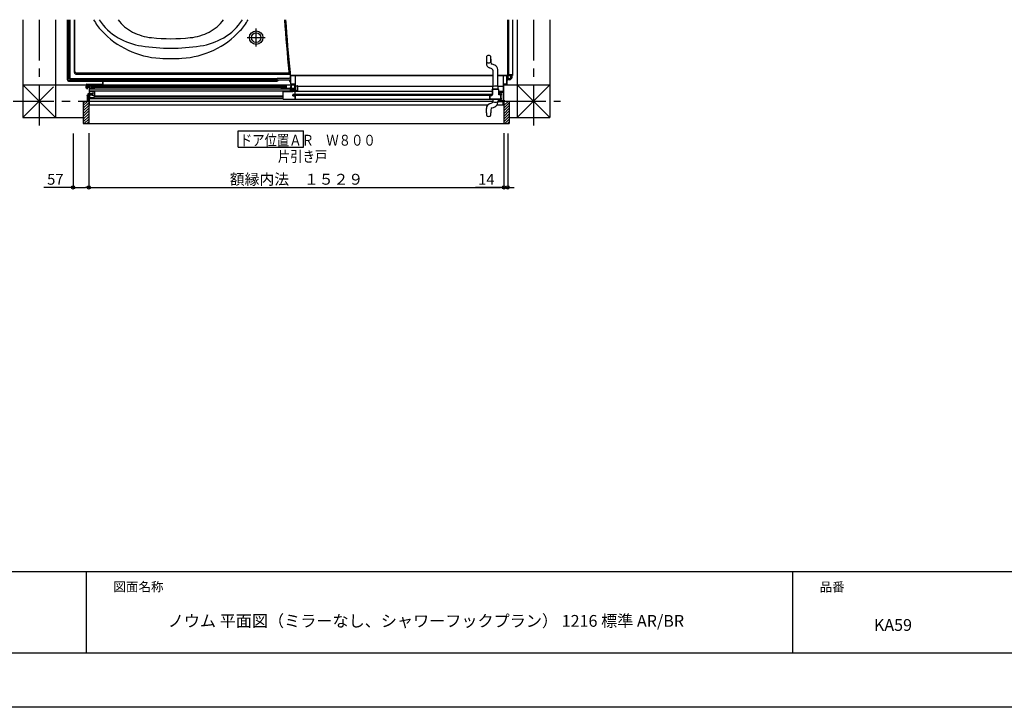
# Model space of a CAD drawing. Extents: x -405 to 205, y -16 to 288.
# Drawn here: x -313 to -132, y -13 to 114 of the extents above; entities that cross this region are included whole.
import ezdxf

# ---------------------------------------------------------------- set-up
doc = ezdxf.new("R2010")
doc.units = 0
doc.header["$MEASUREMENT"] = 0
doc.linetypes.add('CENTER', pattern=[12, 7.5, -1.5, 1.5, -1.5])
doc.layers.get('0').update_dxf_attribs({"linetype": 'CONTINUOUS'})
doc.layers.get('DEFPOINTS').update_dxf_attribs({"linetype": 'CONTINUOUS'})
doc.layers.add('1図面枠', color=7, linetype='CONTINUOUS', lineweight=15)
doc.layers.add('VIEW0001', color=7, linetype='CONTINUOUS')
doc.layers.add('図面枠', color=3, linetype='CONTINUOUS')
doc.styles.get("Standard").update_dxf_attribs({"font": 'ROMANS', "bigfont": 'EXTFONT'})
doc.dimstyles.new('ISO-25', dxfattribs={"dimtxt": 2.5, "dimasz": 2.5, "dimexe": 1.25, "dimexo": 0.625, "dimtad": 1, "dimdec": 4, "dimdsep": 46, "dimtxsty": 'STANDARD', "dimcen": 2.5, "dimadec": 0, "dimazin": 0, "dimtfac": 1, "dimtdec": 4, "dimtmove": 0, "dimatfit": 3, "dimfxl": 1, "dimtolj": 1, "dimtzin": 0, "dimarcsym": 0})

# ---------------------------------------------------------------- blocks, each defined once
blk = doc.blocks.new('_ORIGIN')
at = {"color": 0, "linetype": 'ByBlock'}
blk.add_line((0, 0), (-1, 0), dxfattribs=at)
blk.add_circle((0, 0), 0.5, dxfattribs=at)
blk = doc.blocks.new('*D34')
at = {"layer": 'DEFPOINTS', "color": 0}
for p in [(-224.27, 95.5), (-223.57, 95.5), (-223.57, 83)]:
    blk.add_point(p, dxfattribs=at)
at = {"layer": 'VIEW0001', "color": 0, "lineweight": -2}
for p, q in [((-224.27, 92.96), (-224.27, 83)), ((-223.57, 92.96), (-223.57, 83)), ((-224.27, 83), (-229.52, 83)), ((-224.87, 83), (-225.47, 83)), ((-224.27, 83), (-223.57, 83)), ((-222.97, 83), (-222.37, 83))]:
    blk.add_line(p, q, dxfattribs=at)
at = {"layer": 'VIEW0001', "color": 0, "lineweight": -2, "xscale": 0.6, "yscale": 0.6, "zscale": 0.6}
blk.add_blockref('_ORIGIN', (-224.27, 83), dxfattribs=at)
at = {"layer": 'VIEW0001', "color": 0, "lineweight": -2, "xscale": 0.6, "yscale": 0.6, "zscale": 0.6, "rotation": 180}
blk.add_blockref('_ORIGIN', (-223.57, 83), dxfattribs=at)
at = {"layer": 'VIEW0001', "color": 0, "insert": (-227.5, 84.5), "char_height": 2, "attachment_point": 5}
blk.add_mtext('\\A1;14', dxfattribs=at)
blk = doc.blocks.new('*D35')
at = {"layer": 'DEFPOINTS', "color": 0}
for p in [(-303.57, 95.5), (-300.7, 95.5), (-300.7, 83)]:
    blk.add_point(p, dxfattribs=at)
at = {"layer": 'VIEW0001', "color": 0, "lineweight": -2}
for p, q in [((-303.57, 92.96), (-303.57, 83)), ((-300.7, 92.96), (-300.7, 83)), ((-303.57, 83), (-308.96, 83)), ((-302.97, 83), (-301.3, 83))]:
    blk.add_line(p, q, dxfattribs=at)
at = {"layer": 'VIEW0001', "color": 0, "lineweight": -2, "xscale": 0.6, "yscale": 0.6, "zscale": 0.6, "rotation": 180}
blk.add_blockref('_ORIGIN', (-303.57, 83), dxfattribs=at)
at = {"layer": 'VIEW0001', "color": 0, "lineweight": -2, "xscale": 0.6, "yscale": 0.6, "zscale": 0.6}
blk.add_blockref('_ORIGIN', (-300.7, 83), dxfattribs=at)
at = {"layer": 'VIEW0001', "color": 0, "insert": (-306.84, 84.5), "char_height": 2, "attachment_point": 5}
blk.add_mtext('\\A1;57', dxfattribs=at)
blk = doc.blocks.new('*D36')
at = {"layer": 'DEFPOINTS', "color": 0}
for p in [(-300.695043, 95.501797), (-224.270042, 95.501797), (-224.270042, 83.002797)]:
    blk.add_point(p, dxfattribs=at)
at = {"layer": 'VIEW0001', "color": 0, "lineweight": -2}
for p, q in [((-300.695043, 92.961797), (-300.695043, 83.002797)), ((-224.270042, 92.961797), (-224.270042, 83.002797)), ((-300.095043, 83.002797), (-224.870042, 83.002797))]:
    blk.add_line(p, q, dxfattribs=at)
at = {"layer": 'VIEW0001', "color": 0, "lineweight": -2, "xscale": 0.6, "yscale": 0.6, "zscale": 0.6}
for p, rotation in [((-300.695043, 83.002797), 180), ((-224.270042, 83.002797), 360)]:
    blk.add_blockref('_ORIGIN', p, dxfattribs=dict(at, rotation=rotation))
at = {"layer": 'VIEW0001', "color": 0, "insert": (-262.444042, 84.502797), "char_height": 2, "attachment_point": 5}
blk.add_mtext('\\A1;額縁内法\u3000１５２９', dxfattribs=at)

msp = doc.modelspace()

# ---------------------------------------------------------------- linework, layer by layer
for p, q in [((-301.15329, 12.307505), (-301.15329, -2.692495)), ((-301.15329, 12.307505), (-301.15329, -2.692495)), ((-171.15329, 12.307505), (-171.15329, -2.692495))]:
    msp.add_line(p, q)
at = {"layer": 'DEFPOINTS'}
msp.add_line((18.84671, -12.692495), (-401.15329, -12.692495), dxfattribs=at)
at = {"layer": 'VIEW0001', "color": 7, "linetype": 'Continuous'}
for p, q in [((-312.819997, 113.878426), (-312.819997, 95.878405)), ((-306.819997, 113.878426), (-306.819997, 95.87838)), ((-304.629997, 102.778431), (-304.629997, 113.878426)), ((-304.469997, 113.878426), (-304.469997, 103.628431)), ((-304.469997, 102.778431), (-304.469997, 113.878426)), ((-304.370049, 113.878426), (-304.370049, 103.103434)), ((-304.170049, 113.878426), (-304.170049, 103.103434)), ((-303.319997, 104.128437), (-303.319997, 113.878426)), ((-303.239611, 104.3385), (-303.239611, 113.878426)), ((-223.569997, 113.878426), (-223.569997, 103.653431)), ((-223.569994, 103.778431), (-223.569994, 113.878426)), ((-223.419997, 113.878426), (-223.419997, 103.778431)), ((-222.669997, 113.878426), (-222.669997, 103.628431)), ((-221.819997, 113.878426), (-221.819997, 95.878021)), ((-215.819997, 113.878426), (-215.819997, 95.877996)), ((-227.494808, 106.601625), (-227.494808, 105.802424)), ((-226.644808, 106.601625), (-226.644808, 106.040268)), ((-225.947648, 105.50936), (-226.407876, 105.691611)), ((-304.370049, 103.778431), (-304.469997, 103.778431)), ((-304.370049, 103.628431), (-304.469997, 103.628431)), ((-303.069997, 103.878437), (-263.73745, 103.878437)), ((-302.989611, 104.0885), (-263.734832, 104.0885)), ((-263.63745, 103.778437), (-263.63745, 103.240937)), ((-263.619996, 104.130365), (-263.619996, 103.233081)), ((-263.619996, 103.628434), (-226.244808, 103.628434)), ((-226.244808, 103.628431), (-263.619996, 103.628431)), ((-263.469987, 103.478431), (-263.619996, 103.478431)), ((-262.694987, 103.626825), (-262.694987, 101.176819)), ((-262.694987, 103.626825), (-226.244808, 103.626825)), ((-226.481739, 104.80664), (-226.941967, 104.98889)), ((-226.244808, 101.596163), (-226.244808, 104.457982)), ((-225.394808, 101.597147), (-225.394808, 104.695826)), ((-225.394808, 103.628434), (-223.719994, 103.628434)), ((-223.594997, 103.628431), (-225.394808, 103.628431)), ((-224.444987, 103.626825), (-225.394808, 103.626825)), ((-223.569997, 103.603431), (-223.569997, 102.728431)), ((-223.544997, 103.628431), (-222.669997, 103.628431)), ((-223.419997, 103.778431), (-222.669997, 103.778431)), ((-222.969994, 103.328431), (-222.969994, 103.628431)), ((-222.769993, 103.328431), (-222.769993, 103.628431)), ((-312.821899, 101.878406), (-306.819997, 95.877074)), ((-312.819997, 101.878406), (-301.099987, 101.878356)), ((-304.419997, 102.728431), (-298.119987, 102.728431)), ((-304.419997, 102.568431), (-298.119987, 102.568431)), ((-304.370049, 103.103434), (-304.170049, 103.103434)), ((-304.144996, 103.028385), (-265.994996, 103.028385)), ((-304.144996, 103.028385), (-304.144996, 102.828385)), ((-304.144996, 102.828385), (-265.994996, 102.828385)), ((-303.569997, 102.828385), (-303.569997, 102.728431)), ((-298.119987, 102.728431), (-303.569997, 102.728431)), ((-303.419997, 102.828385), (-303.419997, 102.728431)), ((-301.218158, 101.594326), (-301.127401, 101.549076)), ((-301.099987, 101.666826), (-301.155958, 101.661929)), ((-301.127401, 101.549076), (-301.09696, 101.491826)), ((-301.099987, 101.196826), (-301.099987, 101.926826)), ((-301.099345, 101.599324), (-301.019345, 101.599324)), ((-301.075451, 101.57833), (-301.065451, 101.57833)), ((-301.064987, 101.405326), (-301.064987, 101.599324)), ((-301.064987, 101.574326), (-300.650575, 101.574326)), ((-301.019987, 102.006826), (-298.119987, 102.006826)), ((-301.019987, 101.926826), (-298.119987, 101.926826)), ((-301.019987, 101.196826), (-301.019987, 101.926826)), ((-301.019987, 101.878356), (-262.779987, 101.878194)), ((-300.764987, 101.465248), (-300.764987, 101.574326)), ((-300.650575, 101.574326), (-300.599987, 101.499326)), ((-299.994987, 101.599399), (-299.994987, 101.599398)), ((-299.944993, 101.616553), (-264.589202, 101.616553)), ((-299.944993, 101.61638), (-299.944993, 101.456553)), ((-299.619987, 101.696553), (-264.619987, 101.696553)), ((-298.119987, 102.006826), (-298.119987, 102.746826)), ((-297.394987, 102.826826), (-298.039987, 102.826826)), ((-298.039987, 102.006826), (-298.039987, 102.746826)), ((-298.039987, 102.746826), (-297.394987, 102.746826)), ((-297.793377, 102.728431), (-298.039987, 102.728431)), ((-298.039987, 102.728431), (-297.793377, 102.728431)), ((-298.039987, 102.568431), (-272.569997, 102.568431)), ((-297.794987, 102.746837), (-297.79009, 102.690866)), ((-297.732487, 102.746826), (-297.732487, 102.826826)), ((-297.702487, 102.746837), (-297.702487, 102.828385)), ((-297.619987, 102.559165), (-297.619987, 102.828385)), ((-297.619987, 102.695733), (-297.619987, 102.828385)), ((-297.537487, 102.746837), (-297.537487, 102.828385)), ((-297.507487, 102.746826), (-297.507487, 102.826826)), ((-297.444987, 102.746837), (-297.449884, 102.690866)), ((-263.469987, 102.728431), (-297.446597, 102.728431)), ((-297.446597, 102.728431), (-272.669997, 102.728431)), ((-297.394987, 102.746826), (-297.394987, 102.826826)), ((-287.945728, 101.878301), (-287.945728, 101.696553)), ((-286.195728, 101.878293), (-286.248735, 101.696553)), ((-286.195728, 101.878293), (-286.195728, 101.696553)), ((-272.569997, 102.568431), (-272.569997, 102.628431)), ((-272.569993, 102.568482), (-272.568896, 102.630258)), ((-272.569993, 102.568482), (-266.04423, 102.568482)), ((-272.510897, 102.727918), (-272.538743, 102.700073)), ((-265.994996, 102.828385), (-265.994996, 103.065937)), ((-265.919996, 103.140937), (-263.73745, 103.140937)), ((-265.919996, 103.133081), (-263.719996, 103.133081)), ((-265.898988, 102.604613), (-265.896826, 102.728431)), ((-265.195726, 101.878205), (-265.195726, 101.776827)), ((-264.994987, 101.616382), (-264.994987, 101.456553)), ((-264.619987, 101.696553), (-264.419987, 101.176819)), ((-263.764316, 102.728431), (-263.761683, 102.577561)), ((-263.71169, 102.528434), (-263.550793, 102.528434)), ((-263.445726, 101.878197), (-263.625501, 101.261827)), ((-263.554284, 102.728431), (-263.550793, 102.528434)), ((-263.445726, 101.878197), (-263.445726, 101.261827)), ((-262.308065, 101.666552), (-262.694987, 101.666552)), ((-262.345056, 101.6019), (-262.345056, 100.950712)), ((-262.220056, 101.6769), (-262.270056, 101.6769)), ((-262.220056, 101.614002), (-262.220056, 101.6769)), ((-262.220056, 101.666552), (-226.244808, 101.666551)), ((-262.220056, 100.716553), (-262.220056, 101.614002)), ((-225.394808, 101.666551), (-224.444987, 101.666551)), ((-224.365062, 102.026825), (-224.365062, 98.916825)), ((-224.365062, 101.878032), (-215.819997, 101.877996)), ((-223.569997, 102.728431), (-223.670062, 102.728431)), ((-223.269993, 103.028431), (-223.569997, 103.028431)), ((-223.269993, 102.828431), (-223.569997, 102.828431)), ((-221.820435, 101.878021), (-215.820409, 95.877996)), ((-221.819997, 95.877391), (-215.819392, 101.877996)), ((-307.196437, 101.503467), (-312.821016, 95.879424)), ((-301.287659, 101.491826), (-300.553498, 101.491826)), ((-301.218158, 101.389326), (-301.127401, 101.434576)), ((-301.099987, 101.316826), (-301.155958, 101.321722)), ((-301.127401, 101.434576), (-301.09696, 101.491826)), ((-301.099987, 101.196826), (-301.019987, 101.196826)), ((-301.09882, 101.374326), (-301.01882, 101.374326)), ((-301.074987, 101.405326), (-301.064987, 101.405326)), ((-300.650575, 101.409326), (-301.064987, 101.409326)), ((-300.969987, 99.881826), (-301.019987, 99.881826)), ((-300.774987, 100.251826), (-300.844987, 100.216826)), ((-300.844987, 100.216826), (-300.844987, 100.086826)), ((-300.844987, 100.086826), (-300.774987, 100.051826)), ((-300.675304, 101.491826), (-300.820324, 101.448849)), ((-300.61808, 101.484326), (-300.817571, 101.424326)), ((-300.114987, 100.251826), (-300.774987, 100.251826)), ((-300.114987, 100.051826), (-300.774987, 100.051826)), ((-300.764987, 101.409326), (-300.764987, 101.440141)), ((-300.675304, 101.491826), (-300.599987, 101.499326)), ((-300.675304, 101.491826), (-300.599987, 101.491826)), ((-300.650575, 101.409326), (-300.599987, 101.484326)), ((-300.61808, 101.484326), (-300.599987, 101.484326)), ((-300.599987, 101.499326), (-300.599987, 101.484326)), ((-263.519987, 101.116553), (-300.544987, 101.116553)), ((-300.544987, 100.726826), (-299.660638, 100.660499)), ((-300.544987, 100.726826), (-300.544987, 99.576826)), ((-300.544987, 100.251826), (-300.044987, 100.251826)), ((-300.544987, 100.051826), (-300.044987, 100.051826)), ((-263.619987, 100.716553), (-300.519987, 100.716553)), ((-300.044987, 100.151826), (-300.044987, 100.401826)), ((-299.544987, 100.351826), (-300.044987, 100.351826)), ((-300.044987, 99.901826), (-300.044987, 100.151826)), ((-299.544987, 99.951826), (-300.044987, 99.951826)), ((-299.944993, 101.456553), (-264.527632, 101.456553)), ((-299.544987, 99.767802), (-299.544987, 100.53585)), ((-264.969987, 99.773623), (-299.544987, 99.773623)), ((-262.694987, 101.176819), (-264.419987, 101.176819)), ((-263.569987, 100.716553), (-226.420067, 100.716553)), ((-263.520056, 101.176819), (-263.520056, 100.716553)), ((-263.099987, 100.072879), (-226.540062, 100.072879)), ((-262.814987, 100.826827), (-262.814987, 100.876827)), ((-262.720056, 101.281139), (-262.720056, 101.4219)), ((-262.720056, 101.281139), (-262.720056, 101.275449)), ((-262.709987, 99.972299), (-262.709987, 99.901819)), ((-226.590062, 99.922879), (-262.709987, 99.922879)), ((-262.709804, 100.126625), (-262.709804, 99.276625)), ((-226.420067, 100.126625), (-262.709804, 100.126625)), ((-262.69807, 101.261449), (-262.654734, 101.276744)), ((-262.69807, 100.716553), (-262.69807, 101.261449)), ((-262.61753, 100.716553), (-262.61753, 101.264733)), ((-262.495056, 100.800784), (-262.61753, 100.800784)), ((-226.929789, 99.890771), (-226.929789, 99.276625)), ((-226.590062, 99.922879), (-226.590062, 100.072879)), ((-226.320085, 101.076625), (-226.318417, 101.076625)), ((-226.319808, 101.151625), (-226.301613, 101.498821)), ((-226.319808, 101.076625), (-226.319808, 101.151625)), ((-226.319807, 101.151625), (-226.319807, 101.076625)), ((-226.319807, 101.076625), (-226.318138, 101.076625)), ((-225.319807, 101.151625), (-225.338003, 101.498821)), ((-225.321754, 101.076625), (-225.320085, 101.076625)), ((-225.321476, 101.076625), (-225.319807, 101.076625)), ((-225.319807, 101.076625), (-225.319807, 101.151625)), ((-225.170067, 100.716553), (-224.420062, 100.716553)), ((-224.770067, 99.441709), (-224.770067, 99.961709)), ((-300.694987, 98.849063), (-301.694987, 98.849063)), ((-301.694987, 98.849063), (-301.694987, 94.774059)), ((-301.694663, 97.073404), (-300.694987, 98.073079)), ((-301.69462, 97.573393), (-300.694987, 98.573026)), ((-301.694382, 98.068658), (-300.913977, 98.849063)), ((-301.694339, 98.568648), (-301.413923, 98.849063)), ((-300.694987, 98.849063), (-300.694987, 94.774064)), ((-227.278721, 98.126551), (-300.694987, 98.126553)), ((-300.544987, 99.576826), (-299.660638, 99.643152)), ((-226.298258, 98.831501), (-300.544987, 98.831503)), ((-264.969986, 99.326502), (-300.519993, 99.326503)), ((-264.969987, 99.633623), (-299.787695, 99.633623)), ((-262.709804, 99.276625), (-224.710067, 99.276625)), ((-226.941968, 98.36436), (-226.481739, 98.546611)), ((-226.320085, 99.276625), (-226.320085, 99.201625)), ((-226.319807, 99.201625), (-226.301611, 98.85443)), ((-226.300587, 98.854673), (-226.30189, 98.85443)), ((-226.300309, 98.854673), (-226.301611, 98.85443)), ((-226.210406, 98.741071), (-226.211396, 98.740782)), ((-226.210127, 98.741071), (-226.211117, 98.740782)), ((-224.269987, 98.124751), (-225.575629, 98.124751)), ((-225.394808, 98.657424), (-225.394808, 98.756103)), ((-225.341355, 98.831501), (-224.420062, 98.831501)), ((-225.320085, 99.201625), (-225.338281, 98.85443)), ((-225.319807, 99.201625), (-225.319807, 99.276625)), ((-224.420062, 98.124751), (-224.420062, 98.876825)), ((-224.269987, 98.849058), (-224.269987, 94.774064)), ((-223.269987, 98.849058), (-224.269987, 98.849058)), ((-224.269987, 97.57302), (-223.269987, 98.57302)), ((-224.269706, 98.068242), (-223.48889, 98.849058)), ((-224.269663, 97.073398), (-223.269987, 98.073074)), ((-223.269987, 98.849058), (-223.269987, 94.774064)), ((-301.694987, 95.083133), (-300.694726, 96.083394)), ((-301.694706, 96.573327), (-300.694726, 97.573307)), ((-301.694706, 96.073294), (-300.694705, 97.073296)), ((-301.694706, 95.578354), (-300.694726, 96.578334)), ((-227.494808, 96.751625), (-227.494808, 97.550826)), ((-226.644808, 97.312982), (-226.644808, 96.751625)), ((-226.407876, 97.66164), (-226.205079, 97.741947)), ((-226.205079, 97.741947), (-225.947648, 97.84389)), ((-224.269987, 95.083127), (-223.269726, 96.083388)), ((-224.269706, 96.573322), (-223.269726, 97.573302)), ((-224.269706, 96.073289), (-223.269705, 97.07329)), ((-224.269706, 95.578349), (-223.269726, 96.578328)), ((-312.819997, 95.878405), (-301.619984, 95.878358)), ((-301.694987, 94.774059), (-223.269987, 94.774064)), ((-301.509075, 94.77407), (-300.694987, 95.588158)), ((-301.014101, 94.77407), (-300.694987, 95.093183)), ((-224.084075, 94.774064), (-223.269987, 95.588153)), ((-223.589101, 94.774064), (-223.269987, 95.093178)), ((-223.269987, 95.878027), (-215.819997, 95.877996)), ((-273.158311, 90.439152), (-273.158311, 93.439152)), ((-273.158311, 93.439152), (-261.158311, 93.439152)), ((-261.158311, 90.439152), (-261.158311, 93.439152)), ((-273.158311, 90.439152), (-261.158311, 90.439152))]:
    msp.add_line(p, q, dxfattribs=at)
at = {"layer": 'VIEW0001', "color": 7, "linetype": 'CENTER'}
for p, q in [((-309.819997, 113.878426), (-309.819997, 94.199398)), ((-218.819997, 113.878426), (-218.819997, 94.199398)), ((-271.519996, 110.578437), (-268.219996, 110.578437)), ((-269.869996, 108.928437), (-269.869996, 112.228437)), ((-314.633899, 98.878426), (-301.019987, 98.878426)), ((-224.070062, 98.878426), (-213.820633, 98.878426))]:
    msp.add_line(p, q, dxfattribs=at)
at = {"layer": 'VIEW0001', "color": 7, "linetype": 'Continuous'}
for points in [[(-263.469987, 103.576827), (-263.455342, 103.612183), (-263.419987, 103.626827)], [(-263.469987, 103.226827), (-263.469987, 103.576827)], [(-263.419987, 103.626827), (-262.734987, 103.626827)], [(-262.734987, 103.626827), (-262.724381, 103.622434), (-262.719987, 103.611827)], [(-262.719987, 103.611827), (-262.719987, 100.826827)], [(-224.420062, 103.626825), (-224.420062, 100.576825)], [(-223.670062, 103.626825), (-224.420062, 103.626825)], [(-224.370062, 103.581825), (-224.370062, 102.071825)], [(-223.715062, 103.581825), (-224.370062, 103.581825)], [(-223.715062, 102.071825), (-223.715062, 103.581825)], [(-223.670062, 103.226825), (-223.670062, 103.626825)], [(-299.644987, 101.776826), (-301.019987, 101.776826)], [(-301.019987, 101.761826), (-301.019987, 101.216826)], [(-300.974987, 101.241826), (-300.974987, 101.721826)], [(-300.974987, 101.721826), (-300.594987, 101.721826)], [(-300.594987, 101.721826), (-300.594987, 99.926826)], [(-300.544987, 98.126826), (-300.544987, 101.721826)], [(-300.544987, 101.721826), (-299.669987, 101.721826)], [(-300.534987, 101.639468), (-300.527235, 101.689214), (-300.484987, 101.661828)], [(-300.529987, 101.628287), (-300.531294, 101.634411), (-300.534987, 101.639468)], [(-300.529987, 101.262809), (-300.529987, 101.628287)], [(-300.484987, 101.661828), (-300.484987, 101.246828)], [(-300.134987, 101.676828), (-300.130594, 101.687435), (-300.119987, 101.691828)], [(-300.134987, 101.648054), (-300.134987, 101.676828)], [(-300.133099, 101.64077), (-300.134508, 101.644292), (-300.134987, 101.648054)], [(-300.134987, 101.564255), (-300.133845, 101.569995), (-300.130594, 101.574861)], [(-300.134987, 101.246828), (-300.134987, 101.564255)], [(-300.114161, 101.60668), (-300.133099, 101.64077)], [(-300.130594, 101.574861), (-300.116666, 101.588789)], [(-300.119987, 101.691828), (-300.118813, 101.691828)], [(-300.118813, 101.691828), (-300.111206, 101.689756), (-300.105701, 101.684113)], [(-300.116666, 101.588789), (-300.112418, 101.597315), (-300.114161, 101.60668)], [(-300.105701, 101.684113), (-300.065021, 101.610889)], [(-300.085594, 101.556222), (-300.088845, 101.551355), (-300.089987, 101.545615)], [(-300.089987, 101.545615), (-300.089987, 101.246828)], [(-300.064381, 101.577435), (-300.085594, 101.556222)], [(-300.065021, 101.610889), (-300.061266, 101.601497), (-300.059987, 101.591463)], [(-300.059987, 101.588041), (-300.061129, 101.582301), (-300.064381, 101.577435)], [(-300.059987, 101.591463), (-300.059987, 101.588041)], [(-299.669987, 101.666826), (-299.672916, 101.659755), (-299.679987, 101.656826), (-299.690594, 101.652432), (-299.694987, 101.641826)], [(-299.694987, 101.641826), (-299.694987, 101.616553)], [(-299.669987, 101.721826), (-299.669987, 101.666826)], [(-299.619987, 101.751826), (-299.627309, 101.769503), (-299.644987, 101.776826)], [(-299.619987, 101.616553), (-299.619987, 101.751826)], [(-265.319987, 101.751827), (-265.312665, 101.769505), (-265.294987, 101.776827)], [(-265.319987, 101.616553), (-265.319987, 101.751827)], [(-265.294987, 101.776827), (-264.359987, 101.776827)], [(-265.269987, 101.721827), (-265.269987, 101.666827)], [(-264.944987, 101.721827), (-265.269987, 101.721827)], [(-265.269987, 101.666827), (-265.267058, 101.659756), (-265.259987, 101.656827), (-265.249381, 101.652434), (-265.244987, 101.641827)], [(-265.244987, 101.641827), (-265.244987, 101.616553)], [(-264.944987, 101.599401), (-264.944987, 101.721827)], [(-264.940594, 101.588794), (-264.943845, 101.593661), (-264.944987, 101.599401)], [(-264.914776, 101.562977), (-264.940594, 101.588794)], [(-264.938925, 101.499385), (-264.912426, 101.544812)], [(-264.912426, 101.544812), (-264.910507, 101.554295), (-264.914776, 101.562977)], [(-264.394987, 101.721827), (-264.899987, 101.721827)], [(-264.899987, 101.721827), (-264.899987, 101.61804)], [(-264.899987, 101.61804), (-264.898845, 101.6123), (-264.895594, 101.607434)], [(-264.895594, 101.607434), (-264.872309, 101.58415)], [(-264.871798, 101.525151), (-264.892752, 101.48923)], [(-264.874953, 101.610889), (-264.878708, 101.601497), (-264.879987, 101.591463)], [(-264.879987, 101.591463), (-264.879987, 101.588041)], [(-264.879987, 101.588041), (-264.878845, 101.582301), (-264.875594, 101.577435)], [(-264.875594, 101.577435), (-264.854381, 101.556222)], [(-264.834273, 101.684113), (-264.874953, 101.610889)], [(-264.872309, 101.58415), (-264.86689, 101.576039), (-264.864987, 101.566472)], [(-264.864987, 101.550345), (-264.86672, 101.537296), (-264.871798, 101.525151)], [(-264.864987, 101.566472), (-264.864987, 101.550345)], [(-264.854381, 101.556222), (-264.851129, 101.551355), (-264.849987, 101.545615)], [(-264.849987, 101.545615), (-264.849987, 101.246828)], [(-264.821161, 101.691828), (-264.828768, 101.689756), (-264.834273, 101.684113)], [(-264.823308, 101.588789), (-264.827556, 101.597315), (-264.825814, 101.60668)], [(-264.825814, 101.60668), (-264.806875, 101.64077)], [(-264.809381, 101.574861), (-264.823308, 101.588789)], [(-264.819987, 101.691828), (-264.821161, 101.691828)], [(-264.804987, 101.676828), (-264.809381, 101.687435), (-264.819987, 101.691828)], [(-264.804987, 101.564255), (-264.806129, 101.569995), (-264.809381, 101.574861)], [(-264.806875, 101.64077), (-264.805467, 101.644292), (-264.804987, 101.648054)], [(-264.804987, 101.648054), (-264.804987, 101.676828)], [(-264.804987, 101.246828), (-264.804987, 101.564255)], [(-264.404987, 101.639468), (-264.41274, 101.689214), (-264.454987, 101.661828)], [(-264.454987, 101.661828), (-264.454987, 101.246828)], [(-264.409987, 101.628287), (-264.40868, 101.634411), (-264.404987, 101.639468)], [(-264.409987, 101.201828), (-264.409987, 101.628287)], [(-264.394987, 101.216827), (-264.394987, 101.721827)], [(-264.359987, 101.776827), (-264.342309, 101.769505), (-264.334987, 101.751827)], [(-264.334987, 101.751827), (-264.334987, 101.261827)], [(-263.544987, 103.186827), (-263.544987, 103.226827)], [(-263.544987, 103.226827), (-263.469987, 103.226827)], [(-263.469987, 103.186827), (-263.544987, 103.186827)], [(-263.469987, 102.076827), (-263.469987, 103.186827)], [(-263.419987, 102.026827), (-263.455342, 102.041472), (-263.469987, 102.076827)], [(-262.779987, 102.026827), (-263.419987, 102.026827)], [(-262.779987, 101.261827), (-262.779987, 102.026827)], [(-262.270056, 101.6769), (-262.277788, 101.6769), (-262.285653, 101.675677), (-262.300556, 101.670864), (-262.307829, 101.667204), (-262.320983, 101.657559), (-262.327018, 101.651456), (-262.336839, 101.637121), (-262.34062, 101.628893), (-262.342825, 101.620053)], [(-224.370062, 102.071825), (-223.715062, 102.071825)], [(-224.365062, 102.026825), (-223.670062, 102.026825)], [(-223.595062, 103.226825), (-223.670062, 103.226825)], [(-223.670062, 102.026825), (-223.670062, 103.186825)], [(-223.670062, 103.186825), (-223.595062, 103.186825)], [(-223.595062, 103.186825), (-223.595062, 103.226825)], [(-301.019987, 101.201826), (-300.844987, 101.201826)], [(-301.004987, 99.926826), (-301.015594, 99.922432), (-301.019987, 99.911826)], [(-301.019987, 99.911826), (-301.019987, 99.881826)], [(-300.864987, 99.926826), (-301.004987, 99.926826)], [(-300.844987, 101.241826), (-300.974987, 101.241826)], [(-300.969987, 99.881826), (-300.969987, 98.921826)], [(-300.594987, 99.881826), (-300.924987, 99.881826)], [(-300.924987, 99.881826), (-300.924987, 98.921826)], [(-300.819987, 99.976826), (-300.864987, 99.976826)], [(-300.864987, 99.976826), (-300.864987, 99.926826)], [(-300.844987, 101.201826), (-300.844987, 101.241826)], [(-300.819987, 99.926826), (-300.819987, 99.976826)], [(-300.594987, 99.926826), (-300.819987, 99.926826)], [(-300.594987, 98.921826), (-300.594987, 99.881826)], [(-300.544987, 101.236828), (-300.542978, 101.244328), (-300.537487, 101.249819), (-300.531997, 101.255309), (-300.529987, 101.262809)], [(-300.544987, 101.216828), (-300.544987, 101.236828)], [(-300.035248, 101.201828), (-300.544987, 101.201828)], [(-300.484987, 101.246828), (-300.134987, 101.246828)], [(-300.089987, 101.246828), (-300.035248, 101.246828)], [(-300.035248, 101.246828), (-300.026951, 101.247458), (-300.018843, 101.249332)], [(-300.005421, 101.20638), (-300.020162, 101.202973), (-300.035248, 101.201828)], [(-300.018843, 101.249332), (-299.675513, 101.356622)], [(-299.655073, 101.315864), (-300.005421, 101.20638)], [(-299.709987, 101.451828), (-299.705594, 101.462435), (-299.694987, 101.466828)], [(-299.709987, 101.449402), (-299.709987, 101.451828)], [(-299.705594, 101.438795), (-299.708845, 101.443662), (-299.709987, 101.449402)], [(-299.669381, 101.402582), (-299.705594, 101.438795)], [(-299.694987, 101.466828), (-299.6762, 101.466828)], [(-299.6762, 101.466828), (-299.67046, 101.465686), (-299.665594, 101.462435)], [(-299.675513, 101.356622), (-299.667902, 101.362055), (-299.664987, 101.37094)], [(-299.664987, 101.391975), (-299.666129, 101.397716), (-299.669381, 101.402582)], [(-299.665594, 101.462435), (-299.624381, 101.421222)], [(-299.664987, 101.37094), (-299.664987, 101.391975)], [(-299.619987, 101.363588), (-299.629703, 101.333971), (-299.655073, 101.315864)], [(-299.624381, 101.421222), (-299.621129, 101.416355), (-299.619987, 101.410615)], [(-299.619987, 101.410615), (-299.619987, 101.363588)], [(-265.315594, 101.421222), (-265.318845, 101.416355), (-265.319987, 101.410615)], [(-265.319987, 101.410615), (-265.319987, 101.363588)], [(-265.319987, 101.363588), (-265.310272, 101.333971), (-265.284901, 101.315864)], [(-265.274381, 101.462435), (-265.315594, 101.421222)], [(-265.284901, 101.315864), (-264.934554, 101.20638)], [(-265.274987, 101.391975), (-265.273845, 101.397716), (-265.270594, 101.402582)], [(-265.274987, 101.359912), (-265.274987, 101.391975)], [(-264.921131, 101.249332), (-265.274987, 101.359912)], [(-265.263774, 101.466828), (-265.269514, 101.465686), (-265.274381, 101.462435)], [(-265.270594, 101.402582), (-265.234381, 101.438795)], [(-265.244987, 101.466828), (-265.263774, 101.466828)], [(-265.229987, 101.451828), (-265.234381, 101.462435), (-265.244987, 101.466828)], [(-265.234381, 101.438795), (-265.231129, 101.443662), (-265.229987, 101.449402)], [(-265.229987, 101.449402), (-265.229987, 101.451828)], [(-264.919987, 100.576819), (-264.955342, 100.562174), (-264.969987, 100.526819)], [(-264.969987, 100.526819), (-264.969987, 99.326819)], [(-264.925968, 101.476827), (-264.938975, 101.484356), (-264.938925, 101.499385)], [(-264.934554, 101.20638), (-264.919812, 101.202973), (-264.904726, 101.201828)], [(-264.914346, 101.476827), (-264.925968, 101.476827)], [(-264.904726, 101.246828), (-264.913024, 101.247458), (-264.921131, 101.249332)], [(-263.634987, 100.576819), (-264.919987, 100.576819)], [(-264.892752, 101.48923), (-264.901895, 101.480149), (-264.914346, 101.476827)], [(-264.849987, 101.246828), (-264.904726, 101.246828)], [(-263.014987, 101.201827), (-264.904726, 101.201828)], [(-264.454987, 101.246828), (-264.804987, 101.246828)], [(-264.394987, 101.201828), (-264.394987, 101.236828)], [(-264.334987, 101.261827), (-262.779987, 101.261827)], [(-263.619987, 100.591819), (-263.624381, 100.581212), (-263.634987, 100.576819)], [(-263.569987, 100.976819), (-263.605342, 100.962174), (-263.619987, 100.926819)], [(-263.619987, 100.926819), (-263.619987, 100.591819)], [(-263.234987, 100.976819), (-263.569987, 100.976819)], [(-263.569987, 100.911819), (-263.565594, 100.922425), (-263.554987, 100.926819)], [(-263.569987, 100.591819), (-263.569987, 100.912244)], [(-263.554987, 100.576819), (-263.565594, 100.581212), (-263.569987, 100.591819)], [(-263.554987, 100.926819), (-263.234987, 100.926819)], [(-263.20391, 100.576819), (-263.554987, 100.576819)], [(-263.219987, 100.961819), (-263.224381, 100.972425), (-263.234987, 100.976819)], [(-263.234987, 100.926819), (-263.224381, 100.931212), (-263.219987, 100.941819)], [(-263.219987, 100.941819), (-263.219987, 100.961819)], [(-263.19641, 100.578828), (-263.200028, 100.57733), (-263.20391, 100.576819)], [(-263.073468, 100.649809), (-263.19641, 100.578828)], [(-263.144987, 100.116819), (-263.144987, 99.846819)], [(-262.714987, 100.116819), (-263.144987, 100.116819)], [(-263.144987, 99.846819), (-262.709804, 99.846819)], [(-263.119987, 100.826827), (-263.119987, 101.001827)], [(-263.119987, 101.001827), (-263.014987, 101.001827)], [(-263.119987, 100.826827), (-262.964987, 100.826827)], [(-263.099987, 99.891819), (-263.099987, 100.072879)], [(-262.909616, 99.891819), (-263.099987, 99.891819)], [(-263.065968, 100.651819), (-263.06985, 100.651307), (-263.073468, 100.649809)], [(-262.964987, 100.951827), (-263.069987, 100.951827)], [(-263.069987, 100.951827), (-263.069987, 100.876827)], [(-263.069987, 100.876827), (-262.964987, 100.876827)], [(-262.724006, 100.651819), (-263.065968, 100.651819)], [(-263.014987, 101.001827), (-263.014987, 101.201827)], [(-262.769987, 101.201827), (-262.964987, 101.201827)], [(-262.964987, 101.201827), (-262.964987, 100.951827)], [(-262.964987, 100.876827), (-262.964987, 100.826818)], [(-262.891047, 99.888242), (-262.900161, 99.890916), (-262.909616, 99.891819)], [(-262.852669, 99.872891), (-262.891047, 99.888242)], [(-262.847098, 99.871819), (-262.849935, 99.872089), (-262.852669, 99.872891)], [(-262.774987, 99.871819), (-262.847098, 99.871819)], [(-262.814987, 100.951827), (-262.814987, 100.991827)], [(-262.814987, 100.991827), (-262.769987, 100.991827)], [(-262.759987, 100.951827), (-262.814987, 100.951827)], [(-262.814987, 100.876827), (-262.759987, 100.876827)], [(-262.719987, 100.826827), (-262.814987, 100.826827)], [(-262.749987, 99.896819), (-262.757309, 99.879141), (-262.774987, 99.871819)], [(-262.769987, 100.991827), (-262.769987, 101.201827)], [(-262.759987, 100.876827), (-262.759987, 100.951827)], [(-262.739987, 99.911819), (-262.747058, 99.90889), (-262.749987, 99.901819)], [(-262.749987, 99.901819), (-262.749987, 99.896819)], [(-262.739142, 99.911819), (-262.739987, 99.911819)], [(-262.731424, 99.909681), (-262.735138, 99.911274), (-262.739142, 99.911819)], [(-262.71727, 99.901188), (-262.731424, 99.909681)], [(-262.716506, 100.649809), (-262.720124, 100.651307), (-262.724006, 100.651819)], [(-262.709987, 99.888326), (-262.711934, 99.895716), (-262.71727, 99.901188)], [(-262.682487, 100.630168), (-262.716506, 100.649809)], [(-262.709987, 99.321819), (-262.709987, 99.888326)], [(-262.669987, 100.608517), (-262.673336, 100.621017), (-262.682487, 100.630168)], [(-262.669987, 100.072879), (-262.669987, 100.608517)], [(-262.638506, 101.276551), (-262.654728, 101.276746)], [(-262.61753, 101.264733), (-262.638506, 101.276551)], [(-262.495056, 100.800784), (-262.412974, 100.825223), (-262.355587, 100.895524), (-262.345056, 100.950712)], [(-226.92278, 99.900995), (-226.928115, 99.895523), (-226.929789, 99.890771)], [(-226.908625, 99.909488), (-226.92278, 99.900995)], [(-226.900908, 99.911625), (-226.904912, 99.911081), (-226.908625, 99.909488)], [(-226.900062, 99.911625), (-226.900908, 99.911625)], [(-226.890062, 99.901625), (-226.892991, 99.908696), (-226.900062, 99.911625)], [(-226.890062, 99.896625), (-226.890062, 99.901625)], [(-226.865062, 99.871625), (-226.88274, 99.878948), (-226.890062, 99.896625)], [(-226.880062, 99.826625), (-226.880062, 99.326625)], [(-226.791025, 99.826625), (-226.880062, 99.826625)], [(-226.792951, 99.871625), (-226.865062, 99.871625)], [(-226.78738, 99.872698), (-226.790114, 99.871896), (-226.792951, 99.871625)], [(-226.772456, 99.830201), (-226.78157, 99.827527), (-226.791025, 99.826625)], [(-226.749003, 99.888049), (-226.78738, 99.872698)], [(-226.734078, 99.845552), (-226.772456, 99.830201)], [(-226.730433, 99.891625), (-226.739889, 99.890723), (-226.749003, 99.888049)], [(-226.728507, 99.846625), (-226.731344, 99.846355), (-226.734078, 99.845552)], [(-226.540062, 99.891625), (-226.730433, 99.891625)], [(-226.495062, 99.846625), (-226.728507, 99.846625)], [(-226.540062, 100.072879), (-226.540062, 99.891625)], [(-226.495062, 100.076625), (-226.495062, 99.846625)], [(-226.425067, 100.076625), (-226.495062, 100.076625)], [(-226.320067, 101.076625), (-226.426134, 101.032691), (-226.470067, 100.926625)], [(-226.470067, 100.926625), (-226.470067, 100.916625)], [(-226.470067, 100.916625), (-226.465674, 100.906019), (-226.455067, 100.901625)], [(-226.455067, 100.901625), (-226.435067, 100.901625)], [(-226.435067, 100.901625), (-226.424461, 100.897232), (-226.420067, 100.886625)], [(-226.375067, 100.126625), (-226.389712, 100.09127), (-226.425067, 100.076625)], [(-226.420067, 100.886625), (-226.420067, 100.126625)], [(-226.270067, 101.031625), (-226.344314, 101.000871), (-226.375067, 100.926625)], [(-226.375067, 100.926625), (-226.375067, 100.126625)], [(-225.320067, 101.076625), (-226.320067, 101.076625)], [(-225.320067, 101.031625), (-226.270067, 101.031625)], [(-225.170067, 100.926625), (-225.214001, 101.032691), (-225.320067, 101.076625)], [(-225.215067, 100.926625), (-225.245821, 101.000871), (-225.320067, 101.031625)], [(-225.215067, 100.076625), (-225.215067, 100.926625)], [(-224.810067, 100.076625), (-225.215067, 100.076625)], [(-225.170067, 100.126625), (-225.170067, 100.926625)], [(-224.710067, 100.126625), (-225.170067, 100.126625)], [(-225.070062, 100.576825), (-225.070062, 100.376825)], [(-224.420062, 100.576825), (-225.070062, 100.576825)], [(-225.070062, 100.376825), (-224.965062, 100.376825)], [(-225.025062, 100.426825), (-225.025062, 100.526825)], [(-225.025062, 100.526825), (-224.740062, 100.526825)], [(-224.965062, 100.426825), (-225.025062, 100.426825)], [(-224.965062, 100.376825), (-224.965062, 100.426825)], [(-224.835067, 99.801625), (-224.810067, 99.826625)], [(-224.835067, 99.601625), (-224.835067, 99.801625)], [(-224.815062, 100.426825), (-224.815062, 100.376825)], [(-224.740062, 100.426825), (-224.815062, 100.426825)], [(-224.815062, 100.376825), (-224.695062, 100.376825)], [(-224.810067, 99.826625), (-224.810067, 100.076625)], [(-224.770067, 100.076625), (-224.680067, 100.076625)], [(-224.770067, 99.326625), (-224.770067, 100.076625)], [(-224.740062, 100.526825), (-224.740062, 100.426825)], [(-224.680067, 100.076625), (-224.672996, 100.079554), (-224.670067, 100.086625), (-224.681783, 100.114909), (-224.710067, 100.126625)], [(-224.695062, 100.376825), (-224.695062, 100.526825)], [(-224.695062, 100.526825), (-224.420062, 100.526825)], [(-224.420062, 100.526825), (-224.420062, 98.926825)], [(-300.969987, 98.921826), (-301.019987, 98.921826)], [(-301.019987, 98.921826), (-301.019987, 98.876826)], [(-301.019987, 98.876826), (-300.594987, 98.876826)], [(-300.924987, 98.921826), (-300.594987, 98.921826)], [(-300.594987, 98.176826), (-300.694987, 98.176826)], [(-300.694987, 98.176826), (-300.694987, 98.126826)], [(-300.594987, 98.876826), (-300.594987, 98.176826)], [(-264.969987, 99.326819), (-264.955342, 99.291463), (-264.919987, 99.276819)], [(-264.919987, 99.276819), (-262.684987, 99.276819)], [(-226.880062, 99.326625), (-224.810067, 99.326625)], [(-224.965062, 99.076825), (-225.070062, 99.076825)], [(-225.070062, 99.076825), (-225.070062, 98.876825)], [(-225.070062, 98.876825), (-224.420062, 98.876825)], [(-225.025062, 99.026825), (-224.965062, 99.026825)], [(-225.025062, 98.926825), (-225.025062, 99.026825)], [(-224.740062, 98.926825), (-225.025062, 98.926825)], [(-224.965062, 99.026825), (-224.965062, 99.076825)], [(-224.810067, 99.576625), (-224.835067, 99.601625)], [(-224.695062, 99.076825), (-224.815062, 99.076825)], [(-224.815062, 99.076825), (-224.815062, 99.026825)], [(-224.815062, 99.026825), (-224.740062, 99.026825)], [(-224.810067, 99.326625), (-224.810067, 99.576625)], [(-224.680067, 99.326625), (-224.770067, 99.326625)], [(-224.740062, 99.026825), (-224.740062, 98.926825)], [(-224.710067, 99.276625), (-224.681783, 99.288341), (-224.670067, 99.316625), (-224.672996, 99.323696), (-224.680067, 99.326625)], [(-224.695062, 98.926825), (-224.695062, 99.076825)], [(-224.420062, 98.926825), (-224.695062, 98.926825)], [(-224.370062, 98.176825), (-224.370062, 98.876825)], [(-224.370062, 98.876825), (-224.070062, 98.876825)], [(-224.269987, 98.176825), (-224.370062, 98.176825)], [(-224.070062, 98.916825), (-224.365062, 98.916825)], [(-224.270062, 98.141825), (-224.270062, 98.161825)], [(-224.070062, 98.876825), (-224.070062, 98.916825)]]:
    msp.add_lwpolyline(points, dxfattribs=at)
for radius in [1.25, 0.875]:
    msp.add_circle((-269.869996, 110.578437), radius, dxfattribs=at)
for centre, radius, start, end in [((-290.300803, 119.232902), 10.9, 209.42188, 222.508109), ((-290.300803, 119.232902), 10, 212.374278, 240.084678), ((-289.203156, 118.287555), 7.5, 216.006989, 242.870083), ((-281.936838, 118.287555), 7.5, 297.129917, 323.993011), ((-280.83919, 119.232902), 10, 299.915322, 327.625723), ((-280.83919, 119.232902), 10.9, 317.491889, 330.578121), ((135.430004, 143.628434), 401.214891, 184.252374, 185.627067), ((135.430004, 143.628434), 401, 184.254657, 185.652739), ((-286.725472, 122.510021), 15.75, 222.508109, 266.868236), ((-288.063132, 120.512492), 10, 242.870083, 263.844244), ((-285.569997, 143.628434), 33.25, 263.844245, 276.155755), ((-284.414521, 122.510021), 15.75, 273.131764, 317.491893), ((-283.076862, 120.512492), 10, 276.155752, 297.129917), ((-289.054004, 121.399811), 12.5, 240.084678, 261.092206), ((-285.569997, 143.628434), 35, 261.092205, 278.907794), ((-282.085989, 121.399811), 12.5, 278.907794, 299.915322), ((-225.087308, 106.601625), 2.4075, 168.658782, 191.341218), ((-227.251703, 107.035733), 0.2, 115.339975, 168.658782), ((-227.069808, 106.651625), 0.625, 64.660025, 115.339975), ((-226.887912, 107.035733), 0.2, 11.341218, 64.660025), ((-229.052308, 106.601625), 2.4075, 348.658782, 11.341218), ((-285.569997, 143.628434), 36.9, 266.868235, 273.131766), ((-226.619808, 105.802424), 0.875, 180, 248.396434), ((-227.251703, 106.167517), 0.2, 191.341218, 244.660025), ((-227.069808, 106.551625), 0.625, 244.660025, 295.339975), ((-226.887912, 106.167517), 0.2, 295.339975, 348.658782), ((-226.269808, 106.040268), 0.375, 180, 248.396434), ((-226.269808, 104.695826), 0.875, 0, 68.396434), ((-303.069997, 104.128437), 0.25, 179.999995, 269.999997), ((-302.989611, 104.3385), 0.25, 180, 270), ((-263.602713, 104.312605), 0.25, 185.627067, 247.822072), ((-263.73745, 103.778437), 0.1, 0, 90), ((-263.734832, 103.9885), 0.1, 67.822076, 90), ((-226.619808, 104.457982), 0.375, 0, 68.396434), ((-223.719994, 103.778431), 0.15, 269.999997, 0), ((-223.594997, 103.603431), 0.025, 359.999997, 90), ((-223.544997, 103.653431), 0.025, 180, 270.000003), ((-223.269993, 103.328431), 0.5, 269.999997, 0), ((-223.269993, 103.328431), 0.3, 269.999997, 0), ((-304.419997, 102.778431), 0.21, 180, 270), ((-304.419997, 102.778431), 0.05, 180, 270), ((-300.779987, 101.491826), 0.45, 164.11915, 195.88085), ((-301.150293, 101.597176), 0.065, 95, 164.11915), ((-301.019987, 101.926826), 0.08, 90, 180), ((-301.074987, 101.603326), 0.025, 180, 268.937379), ((-298.039987, 102.746826), 0.08, 90, 180), ((-298.119987, 102.006826), 0.08, 270, 0), ((-297.725338, 102.696531), 0.065, 185, 254.11915), ((-297.619987, 103.066837), 0.45, 254.11915, 285.88085), ((-297.514637, 102.696531), 0.065, 285.88085, 355), ((-272.669997, 102.628431), 0.1, 0, 90), ((-272.468912, 102.628482), 0.1, 90, 178.982853), ((-266.04423, 102.878482), 0.31, 270, 331.05064), ((-265.919996, 103.065937), 0.075, 90, 180), ((-265.919996, 103.058081), 0.075, 90, 180), ((-263.71169, 102.578434), 0.05, 181, 270), ((-263.73745, 103.240937), 0.1, 270, 0), ((-263.719996, 103.233081), 0.1, 270, 0), ((-262.270056, 101.6019), 0.075, 165.992609, 180), ((-226.176784, 101.492277), 0.125, 108.456774, 176.998992), ((-225.819783, 100.246154), 1.421147, 74.218336, 106.203676), ((-225.462831, 101.492277), 0.125, 3.001008, 76.320603), ((-301.150293, 101.386475), 0.065, 195.88085, 265), ((-301.074987, 101.380326), 0.025, 90, 180), ((-300.817571, 101.436742), 0.012416, 102.80904, 270), ((-300.03727, 100.331608), 0.007717, 62.719039, 180), ((-300.03727, 99.972043), 0.007717, 180, 297.280961), ((-300.129987, 100.151826), 0.21, 297.280961, 62.719039), ((-299.669987, 100.53585), 0.125, 0, 85.710847), ((-299.669987, 99.767802), 0.125, 274.289153, 0), ((-262.806833, 99.924222), 0.108123, 26.401097, 197.438823), ((-226.619808, 97.550826), 0.875, 111.603558, 180), ((-226.619808, 98.895268), 0.375, 291.603558, 340.936648), ((-226.176782, 98.860974), 0.125, 183.001008, 254.057193), ((-225.819831, 100.107097), 1.421147, 254.018902, 285.769613), ((-226.269808, 98.657424), 0.875, 291.603558, 0), ((-225.462831, 98.860974), 0.125, 283.520989, 356.998914), ((-225.087308, 96.751625), 2.4075, 180, 191.341218), ((-227.251703, 96.317517), 0.2, 191.341218, 244.660025), ((-227.069808, 96.701625), 0.625, 244.660025, 295.339975), ((-226.887913, 96.317517), 0.2, 295.339975, 348.658782), ((-229.052308, 96.751625), 2.4075, 348.658782, 0), ((-226.269808, 97.312982), 0.375, 111.603558, 180)]:
    msp.add_arc(centre, radius, start, end, dxfattribs=at)
at = {"layer": '図面枠'}
for p, q in [((-391.15329, 12.307505), (8.84671, 12.307505)), ((-391.15329, -2.692495), (8.84671, -2.692495))]:
    msp.add_line(p, q, dxfattribs=at)

# ---------------------------------------------------------------- texts
at = {"layer": '1図面枠', "color": 7, "attachment_point": 1, "line_spacing_factor": 0.870768}
for s, insert, char_height in [('{\\fMS PGothic|b0|i0|c128|p0;図面名称}', (-296.15329, 10.337769), 1.69131221), ('{\\fMS PGothic|b0|i0|c128|p0;品番}', (-166.15329, 10.308927), 1.69131221), ('{\\fＭＳ Ｐゴシック|b0|i0|c0|p0;{\\C256;ノウム 平面図（ミラーなし、シャワーフックプラン） 1216 標準 AR/BR }}', (-286.15329, 4.297503), 2.17454427), ('{\\fＭＳ Ｐゴシック|b0|i0|c128|p0;KA59}', (-156.15329, 3.546607), 2.17454427)]:
    msp.add_mtext(s, dxfattribs=dict(at, insert=insert, char_height=char_height))
at = {"layer": 'VIEW0001', "color": 7, "width": 0.833333}
for s, p in [('ドア位置ＡＲ\u3000Ｗ８００', (-272.872977, 90.689819)), ('片引き戸', (-265.872978, 87.692485))]:
    msp.add_text(s, height=2, dxfattribs=at).set_placement(p)

# ---------------------------------------------------------------- dimensions: what is measured, and where the dimension line sits
at = {"layer": 'VIEW0001', "color": 7}
for base, p1, p2, text, picture, middle in [((-300.695043, 83.002797), (-303.57, 95.501797), (-300.695043, 95.501797), '57', '*D35', (-306.836682, 83.002797)), ((-224.270042, 83.002797), (-300.695043, 95.501797), (-224.270042, 95.501797), '額縁内法\u3000１５２９', '*D36', (-262.444042, 83.002797)), ((-223.57, 83.002797), (-224.270042, 95.501797), (-223.57, 95.501797), '14', '*D34', (-227.49534, 83.002797))]:
    dim = msp.add_linear_dim(base=base, p1=p1, p2=p2, angle=180, text=text, dimstyle='ISO-25', override={"dimtxt": 2, "dimasz": 0.6, "dimexe": 0, "dimexo": 2.54, "dimgap": 0.5, "dimtad": 1, "dimtih": 0, "dimtoh": 0, "dimdsep": 46, "dimblk1": 'ORIGIN', "dimblk2": 'ORIGIN', "dimsah": 1, "dimse1": 0, "dimse2": 0, "dimtmove": 0}, dxfattribs=at)
    dim.commit()
    dim.dimension.update_dxf_attribs({"geometry": picture, "text_midpoint": middle, "dimtype": 160})

doc.saveas('drawing.dxf')
